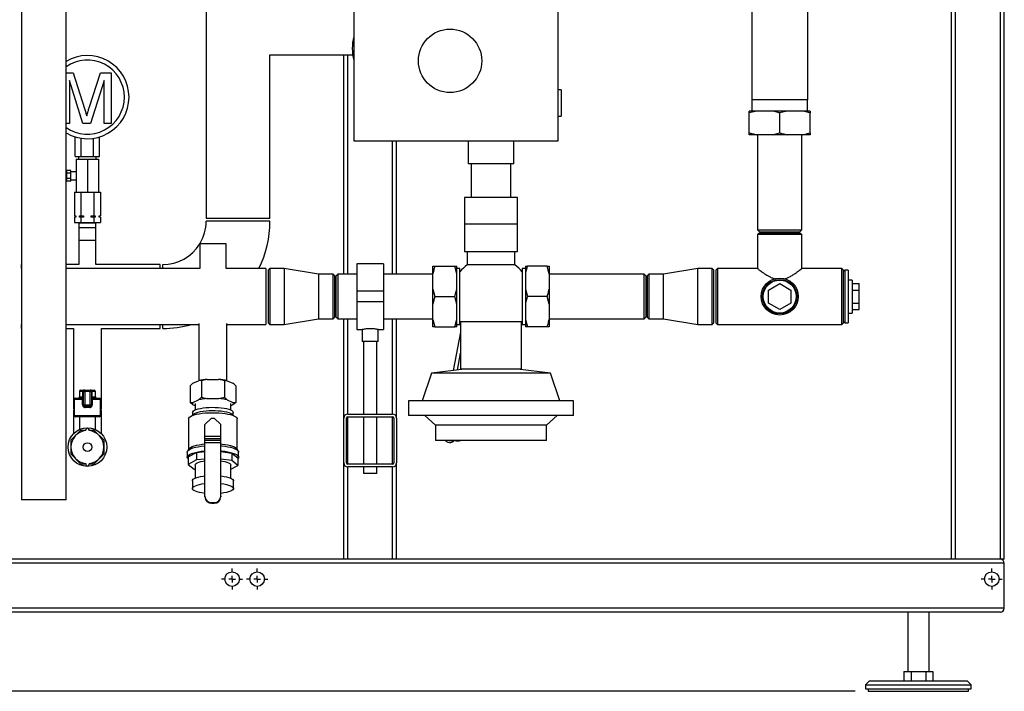
# Model space of a CAD drawing. Units: millimetres. Extents: x 0 to 4200, y 0 to 2970.
# Drawn here: x 765 to 1510, y 1240 to 1748 of the extents above; entities that cross this region are included whole.
import ezdxf

# ---------------------------------------------------------------- set-up
doc = ezdxf.new("R2010")
doc.units = ezdxf.units.MM
doc.linetypes.add('SLD-Durchgehend', pattern=[0])
doc.layers.add('SLD-0', color=7, linetype='SLD-Durchgehend', lineweight=30)
doc.styles.add('SLDTEXTSTYLE1', font='TXT', dxfattribs={"width": 0.605})
doc.dimstyles.new('SLDDIMSTYLE0', dxfattribs={"dimtxt": 35, "dimasz": 25, "dimexe": 0, "dimexo": 0.0625, "dimgap": 8.75, "dimtad": 1, "dimdec": 1, "dimrnd": 1e-09, "dimzin": 12, "dimdsep": 46, "dimtxsty": 'SLDTEXTSTYLE1', "dimsah": 1, "dimcen": 0.09, "dimadec": 0, "dimazin": 3, "dimtfac": 1, "dimtdec": 1, "dimtofl": 0, "dimtmove": 0, "dimatfit": 3, "dimfxl": 1, "dimfrac": 2, "dimtolj": 1, "dimtzin": 12, "dimarcsym": 0})

# ---------------------------------------------------------------- blocks, each defined once
blk = doc.blocks.new('_D')
at = {"ltscale": 10}
for p, q in [((355.08, 2419.53), (192.8, 2419.53)), ((202.8, 2419.53), (202.8, 1239.53)), ((1397.08, 1239.53), (192.8, 1239.53))]:
    blk.add_line(p, q, dxfattribs=at)
for points in [[(202.8, 2419.53), (198.8, 2394.53), (206.8, 2394.53)], [(202.8, 1239.53), (206.8, 1264.53), (198.8, 1264.53)]]:
    blk.add_solid(points, dxfattribs=at)
at = {"ltscale": 10, "insert": (157.68, 1776.06), "char_height": 35, "attachment_point": 1, "rotation": 90, "style": 'SLDTEXTSTYLE1'}
blk.add_mtext('1180', dxfattribs=at)
blk = doc.blocks.new('SW_CENTERMARKSYMBOL_2')
at = {"color": 0, "ltscale": 10}
for p, q in [((0, 5), (0, 8)), ((-5, 0), (-8, 0)), ((0, 0), (-2.5, 0)), ((0, 0), (0, 2.5)), ((0, 0), (0, -2.5)), ((0, 0), (2.5, 0)), ((5, 0), (8, 0)), ((0, -5), (0, -8))]:
    blk.add_line(p, q, dxfattribs=at)
blk = doc.blocks.new('SW_CENTERMARKSYMBOL_3')
at = {"color": 0, "ltscale": 10}
for p, q in [((0, 5), (0, 8)), ((-5, 0), (-8, 0)), ((0, 0), (-2.5, 0)), ((0, 0), (0, 2.5)), ((0, 0), (0, -2.5)), ((0, 0), (2.5, 0)), ((5, 0), (8, 0)), ((0, -5), (0, -8))]:
    blk.add_line(p, q, dxfattribs=at)
blk = doc.blocks.new('SW_CENTERMARKSYMBOL_4')
at = {"color": 0, "ltscale": 10}
for p, q in [((0, 5), (0, 8)), ((-5, 0), (-8, 0)), ((0, 0), (-2.5, 0)), ((0, 0), (0, 2.5)), ((0, 0), (0, -2.5)), ((0, 0), (2.5, 0)), ((5, 0), (8, 0)), ((0, -5), (0, -8))]:
    blk.add_line(p, q, dxfattribs=at)

msp = doc.modelspace()

# ---------------------------------------------------------------- linework, layer by layer
at = {"layer": 'SLD-0', "ltscale": 10}
for p, q in [((1473.08, 1339.53), (1473.08, 2129.53)), ((1507.08, 1339.53), (1507.08, 2129.53)), ((1510.08, 1339.53), (1510.08, 2126.53)), ((766.23, 2089.53), (766.23, 1384.53)), ((799.93, 1384.53), (799.93, 2089.53)), ((1470.08, 1339.53), (1470.08, 2089.53)), ((1318.88, 1908.53), (1318.88, 1687.53)), ((1361.28, 1687.53), (1361.28, 1908.53)), ((905.93, 1797.68), (905.93, 1597.68)), ((1017.78, 1762.53), (1017.78, 1656.53)), ((1172.28, 1656.53), (1172.28, 1762.53)), ((954.23, 1721.68), (1016.86, 1721.68)), ((954.23, 1597.68), (954.23, 1721.68)), ((1010.08, 1555.38), (1010.08, 1721.68)), ((1013.08, 1555.38), (1013.08, 1721.68)), ((799.93, 1708.05), (805.21, 1708.05)), ((805.21, 1708.05), (813.82, 1681.02)), ((817.45, 1681.48), (825.97, 1708.05)), ((825.97, 1708.05), (834.08, 1708.05)), ((834.08, 1708.05), (834.08, 1669.53)), ((812.69, 1669.53), (802.47, 1702.13)), ((802.47, 1702.13), (802.47, 1669.53)), ((828.64, 1702.13), (818.37, 1669.53)), ((828.64, 1669.53), (828.64, 1702.13)), ((1174.78, 1695.03), (1172.28, 1695.03)), ((1174.78, 1695.03), (1174.78, 1675.03)), ((1340.08, 1687.53), (1318.88, 1687.53)), ((1318.98, 1687.53), (1318.98, 1679.03)), ((1361.28, 1687.53), (1340.08, 1687.53)), ((1361.18, 1679.03), (1361.18, 1687.53)), ((1322.76, 1679.03), (1317.08, 1677.53)), ((1322.76, 1679.03), (1317.08, 1679.03)), ((1317.08, 1662.53), (1317.08, 1677.53)), ((1334.39, 1679.03), (1322.76, 1679.03)), ((1345.76, 1679.03), (1334.39, 1679.03)), ((1345.76, 1679.03), (1340.08, 1677.53)), ((1340.08, 1662.53), (1340.08, 1677.53)), ((1357.39, 1679.03), (1345.76, 1679.03)), ((1363.08, 1679.03), (1357.39, 1679.03)), ((1363.08, 1662.53), (1363.08, 1677.53)), ((802.47, 1669.53), (799.93, 1669.53)), ((818.37, 1669.53), (812.69, 1669.53)), ((834.08, 1669.53), (828.64, 1669.53)), ((1172.28, 1675.03), (1174.78, 1675.03)), ((1334.39, 1661.03), (1340.08, 1662.53)), ((1357.39, 1661.03), (1363.08, 1662.53)), ((806.84, 1644.53), (806.84, 1659.41)), ((811.46, 1644.53), (811.46, 1658.37)), ((820.7, 1644.53), (820.7, 1658.37)), ((825.32, 1644.53), (825.32, 1659.41)), ((1017.78, 1656.53), (1172.28, 1656.53)), ((1047.08, 1555.38), (1047.08, 1656.53)), ((1050.08, 1555.38), (1050.08, 1656.53)), ((1104.28, 1656.53), (1104.28, 1639.03)), ((1138.88, 1639.03), (1138.88, 1656.53)), ((1322.76, 1661.03), (1317.08, 1661.03)), ((1334.39, 1661.03), (1322.76, 1661.03)), ((1323.23, 1661.03), (1323.23, 1589.03)), ((1345.76, 1661.03), (1334.39, 1661.03)), ((1357.39, 1661.03), (1345.76, 1661.03)), ((1356.93, 1589.03), (1356.93, 1661.03)), ((1363.08, 1661.03), (1357.39, 1661.03)), ((806.84, 1644.53), (811.46, 1644.53)), ((807.58, 1642.53), (807.58, 1617.53)), ((807.58, 1642.53), (816.08, 1642.53)), ((809.33, 1644.53), (809.33, 1642.53)), ((811.46, 1644.53), (820.7, 1644.53)), ((816.08, 1642.53), (816.08, 1617.53)), ((816.08, 1642.53), (824.58, 1642.53)), ((820.7, 1644.53), (825.32, 1644.53)), ((822.83, 1642.53), (822.83, 1644.53)), ((824.58, 1642.53), (824.58, 1617.53)), ((803.58, 1634.07), (800.58, 1634.07)), ((800.58, 1632.05), (800.58, 1634.07)), ((803.58, 1632.05), (803.58, 1634.07)), ((807.58, 1633.03), (803.58, 1633.03)), ((1138.88, 1639.03), (1104.28, 1639.03)), ((1106.58, 1639.03), (1106.58, 1613.53)), ((1136.58, 1613.53), (1136.58, 1639.03)), ((803.58, 1632.05), (800.58, 1632.05)), ((800.58, 1628.01), (800.58, 1632.05)), ((803.58, 1628.01), (800.58, 1628.01)), ((800.58, 1625.99), (800.58, 1628.01)), ((803.58, 1625.99), (800.58, 1625.99)), ((803.58, 1628.01), (803.58, 1632.05)), ((803.58, 1625.99), (803.58, 1628.01)), ((803.58, 1627.03), (807.58, 1627.03)), ((806.26, 1617.53), (806.26, 1599.53)), ((806.26, 1617.53), (807.58, 1617.53)), ((807.58, 1617.53), (809.86, 1617.53)), ((809.86, 1617.53), (811.17, 1617.53)), ((811.17, 1617.53), (811.17, 1599.53)), ((811.17, 1617.53), (813.8, 1617.53)), ((813.8, 1617.53), (816.08, 1617.53)), ((816.08, 1617.53), (818.36, 1617.53)), ((818.36, 1617.53), (820.98, 1617.53)), ((820.98, 1617.53), (820.98, 1599.53)), ((820.98, 1617.53), (822.3, 1617.53)), ((822.3, 1617.53), (824.58, 1617.53)), ((824.58, 1617.53), (825.89, 1617.53)), ((825.89, 1617.53), (825.89, 1599.53)), ((1101.58, 1613.53), (1101.58, 1593.53)), ((1141.58, 1613.53), (1101.58, 1613.53)), ((1141.58, 1593.53), (1141.58, 1613.53)), ((806.26, 1599.53), (807.24, 1599.53)), ((806.26, 1598.53), (806.26, 1594.53)), ((807.24, 1598.53), (806.26, 1598.53)), ((807.08, 1599.53), (807.08, 1598.53)), ((807.24, 1599.53), (807.24, 1598.53)), ((810.2, 1599.53), (811.17, 1599.53)), ((810.2, 1598.53), (810.2, 1599.53)), ((811.17, 1598.53), (810.2, 1598.53)), ((811.17, 1599.53), (813.12, 1599.53)), ((811.17, 1598.53), (811.17, 1594.53)), ((813.12, 1598.53), (811.17, 1598.53)), ((813.12, 1599.53), (813.12, 1598.53)), ((819.04, 1599.53), (820.98, 1599.53)), ((819.04, 1598.53), (819.04, 1599.53)), ((820.98, 1598.53), (819.04, 1598.53)), ((820.98, 1599.53), (821.96, 1599.53)), ((820.98, 1598.53), (820.98, 1594.53)), ((821.96, 1598.53), (820.98, 1598.53)), ((821.96, 1599.53), (821.96, 1598.53)), ((824.92, 1599.53), (825.89, 1599.53)), ((824.92, 1598.53), (824.92, 1599.53)), ((825.89, 1598.53), (824.92, 1598.53)), ((825.08, 1598.53), (825.08, 1599.53)), ((825.89, 1598.53), (825.89, 1594.53)), ((954.23, 1597.68), (905.93, 1597.68)), ((930.08, 1595.53), (905.93, 1595.53)), ((954.23, 1595.53), (930.08, 1595.53)), ((806.26, 1594.53), (811.17, 1594.53)), ((809.58, 1594.53), (809.58, 1594.03)), ((809.58, 1594.53), (809.58, 1562.68)), ((822.58, 1594.03), (809.58, 1594.03)), ((809.58, 1590.53), (809.58, 1581.03)), ((822.58, 1590.53), (809.58, 1590.53)), ((811.17, 1594.53), (820.98, 1594.53)), ((820.98, 1594.53), (825.89, 1594.53)), ((822.58, 1594.03), (822.58, 1594.53)), ((822.58, 1562.68), (822.58, 1594.53)), ((822.58, 1581.03), (822.58, 1590.53)), ((1101.58, 1593.53), (1101.58, 1572.53)), ((1101.58, 1593.53), (1121.58, 1593.53)), ((1121.58, 1593.53), (1141.58, 1593.53)), ((1141.58, 1572.53), (1141.58, 1593.53)), ((1323.23, 1589.03), (1324.73, 1587.53)), ((1323.23, 1589.03), (1356.93, 1589.03)), ((1324.73, 1587.53), (1355.43, 1587.53)), ((1355.43, 1587.53), (1356.93, 1589.03)), ((822.58, 1581.03), (809.58, 1581.03)), ((1324.23, 1586.53), (1323.23, 1585.53)), ((1323.23, 1585.53), (1323.23, 1559.75)), ((1340.08, 1585.53), (1323.23, 1585.53)), ((1324.23, 1586.53), (1340.08, 1586.53)), ((1340.08, 1586.53), (1355.93, 1586.53)), ((1356.93, 1585.53), (1340.08, 1585.53)), ((1356.93, 1585.53), (1355.93, 1586.53)), ((1356.93, 1559.75), (1356.93, 1585.53)), ((901.08, 1578.53), (901.08, 1559.73)), ((921.08, 1578.53), (901.08, 1578.53)), ((921.08, 1559.73), (921.08, 1578.53)), ((1101.58, 1572.53), (1141.58, 1572.53)), ((1103.58, 1572.53), (1103.58, 1562.53)), ((1139.58, 1562.53), (1139.58, 1572.53)), ((766.23, 1562.68), (766.08, 1562.68)), ((766.08, 1559.73), (766.08, 1562.68)), ((766.23, 1559.73), (766.08, 1559.73)), ((766.08, 1559.73), (766.08, 1517.33)), ((809.58, 1562.68), (799.93, 1562.68)), ((901.08, 1559.73), (799.93, 1559.73)), ((871.08, 1562.68), (822.58, 1562.68)), ((871.08, 1559.73), (871.08, 1562.68)), ((873.08, 1559.73), (873.08, 1562.68)), ((951.08, 1559.73), (921.08, 1559.73)), ((951.08, 1559.73), (951.08, 1517.33)), ((954.08, 1559.73), (953.08, 1558.73)), ((953.08, 1518.33), (953.08, 1558.73)), ((965.08, 1559.73), (954.08, 1559.73)), ((954.08, 1559.73), (954.08, 1517.33)), ((991.08, 1555.38), (965.08, 1559.73)), ((965.08, 1559.73), (965.08, 1517.33)), ((1040.08, 1563.38), (1020.08, 1563.38)), ((1020.08, 1563.38), (1020.08, 1542.53)), ((1040.08, 1563.38), (1040.08, 1542.53)), ((1077.58, 1555.84), (1077.58, 1561.53)), ((1079.08, 1561.53), (1094.08, 1561.53)), ((1095.58, 1555.84), (1094.08, 1561.53)), ((1095.58, 1555.84), (1095.58, 1561.53)), ((1098.08, 1559.73), (1095.58, 1559.73)), ((1098.08, 1517.33), (1098.08, 1559.73)), ((1139.58, 1562.53), (1103.58, 1562.53)), ((1147.58, 1559.73), (1145.08, 1559.73)), ((1145.08, 1559.73), (1145.08, 1517.33)), ((1147.58, 1561.53), (1147.58, 1555.84)), ((1164.08, 1561.53), (1149.08, 1561.53)), ((1165.58, 1555.84), (1164.08, 1561.53)), ((1165.58, 1561.53), (1165.58, 1555.84)), ((1278.08, 1559.73), (1252.08, 1555.38)), ((1289.08, 1559.73), (1278.08, 1559.73)), ((1278.08, 1538.53), (1278.08, 1559.73)), ((1290.08, 1558.73), (1289.08, 1559.73)), ((1289.08, 1538.53), (1289.08, 1559.73)), ((1290.08, 1558.73), (1290.08, 1538.53)), ((1293.08, 1559.78), (1292.08, 1558.78)), ((1292.08, 1518.28), (1292.08, 1558.78)), ((1323.26, 1559.78), (1293.08, 1559.78)), ((1293.08, 1559.78), (1293.08, 1517.28)), ((1387.08, 1559.78), (1356.89, 1559.78)), ((1388.08, 1558.78), (1387.08, 1559.78)), ((1387.08, 1517.28), (1387.08, 1559.78)), ((1388.08, 1558.78), (1388.08, 1518.28)), ((1389.43, 1558.53), (1388.08, 1557.18)), ((1391.93, 1558.53), (1389.43, 1558.53)), ((1389.43, 1558.53), (1389.43, 1518.53)), ((1391.93, 1558.53), (1391.93, 1518.53)), ((1002.08, 1555.38), (991.08, 1555.38)), ((991.08, 1555.38), (991.08, 1521.68)), ((1003.08, 1554.38), (1002.08, 1555.38)), ((1002.08, 1521.68), (1002.08, 1555.38)), ((1003.08, 1554.38), (1003.08, 1522.68)), ((1005.58, 1555.38), (1004.08, 1553.88)), ((1004.08, 1553.88), (1004.08, 1523.18)), ((1020.08, 1555.38), (1005.58, 1555.38)), ((1005.58, 1555.38), (1005.58, 1521.68)), ((1077.58, 1555.38), (1040.08, 1555.38)), ((1077.58, 1544.21), (1077.58, 1555.84)), ((1095.58, 1544.21), (1095.58, 1555.84)), ((1147.58, 1555.84), (1147.58, 1544.21)), ((1165.58, 1555.84), (1165.58, 1544.21)), ((1237.58, 1555.38), (1165.58, 1555.38)), ((1239.08, 1553.88), (1237.58, 1555.38)), ((1237.58, 1538.53), (1237.58, 1555.38)), ((1239.08, 1538.53), (1239.08, 1553.88)), ((1241.08, 1555.38), (1240.08, 1554.38)), ((1240.08, 1522.68), (1240.08, 1554.38)), ((1252.08, 1555.38), (1241.08, 1555.38)), ((1241.08, 1555.38), (1241.08, 1521.68)), ((1252.08, 1538.53), (1252.08, 1555.38)), ((1394.83, 1551.03), (1391.93, 1551.03)), ((1394.83, 1551.03), (1394.83, 1538.53)), ((1077.58, 1532.84), (1077.58, 1544.21)), ((1077.58, 1544.21), (1079.08, 1538.53)), ((1095.58, 1532.84), (1095.58, 1544.21)), ((1147.58, 1544.21), (1149.08, 1538.53)), ((1147.58, 1544.21), (1147.58, 1532.84)), ((1165.58, 1544.21), (1165.58, 1532.84)), ((1331.58, 1543.44), (1340.08, 1548.34)), ((1331.58, 1533.62), (1331.58, 1543.44)), ((1340.08, 1548.34), (1348.58, 1543.44)), ((1348.58, 1543.44), (1348.58, 1533.62)), ((1394.83, 1548.34), (1400.33, 1548.34)), ((1394.83, 1543.44), (1400.33, 1543.44)), ((1400.33, 1543.44), (1400.33, 1548.34)), ((1400.33, 1533.62), (1400.33, 1543.44)), ((1040.08, 1542.53), (1020.08, 1542.53)), ((1020.08, 1542.53), (1020.08, 1534.53)), ((1040.08, 1542.53), (1040.08, 1534.53)), ((1079.08, 1538.53), (1094.08, 1538.53)), ((1095.58, 1532.84), (1094.08, 1538.53)), ((1164.08, 1538.53), (1149.08, 1538.53)), ((1165.58, 1532.84), (1164.08, 1538.53)), ((1237.58, 1521.68), (1237.58, 1538.53)), ((1239.08, 1523.18), (1239.08, 1538.53)), ((1252.08, 1521.68), (1252.08, 1538.53)), ((1278.08, 1517.33), (1278.08, 1538.53)), ((1289.08, 1517.33), (1289.08, 1538.53)), ((1290.08, 1538.53), (1290.08, 1518.33)), ((1394.83, 1538.53), (1394.83, 1526.03)), ((1040.08, 1534.53), (1020.08, 1534.53)), ((1020.08, 1534.53), (1020.08, 1513.68)), ((1040.08, 1534.53), (1040.08, 1513.68)), ((1077.58, 1521.21), (1077.58, 1532.84)), ((1095.58, 1521.21), (1095.58, 1532.84)), ((1147.58, 1532.84), (1147.58, 1521.21)), ((1165.58, 1532.84), (1165.58, 1521.21)), ((1340.08, 1528.71), (1331.58, 1533.62)), ((1348.58, 1533.62), (1340.08, 1528.71)), ((1394.83, 1533.62), (1400.33, 1533.62)), ((1394.83, 1528.71), (1400.33, 1528.71)), ((1400.33, 1528.71), (1400.33, 1533.62)), ((965.08, 1517.33), (991.08, 1521.68)), ((991.08, 1521.68), (1002.08, 1521.68)), ((1002.08, 1521.68), (1003.08, 1522.68)), ((1004.08, 1523.18), (1005.58, 1521.68)), ((1005.58, 1521.68), (1020.08, 1521.68)), ((1010.08, 1446.53), (1010.08, 1521.68)), ((1013.08, 1449.53), (1013.08, 1521.68)), ((1040.08, 1521.68), (1077.58, 1521.68)), ((1047.08, 1449.53), (1047.08, 1521.68)), ((1050.08, 1446.53), (1050.08, 1521.68)), ((1077.58, 1521.21), (1079.08, 1515.53)), ((1077.58, 1515.53), (1077.58, 1521.21)), ((1095.58, 1515.53), (1095.58, 1521.21)), ((1147.58, 1521.21), (1149.08, 1515.53)), ((1147.58, 1521.21), (1147.58, 1515.53)), ((1165.58, 1521.68), (1237.58, 1521.68)), ((1165.58, 1521.21), (1165.58, 1515.53)), ((1237.58, 1521.68), (1239.08, 1523.18)), ((1240.08, 1522.68), (1241.08, 1521.68)), ((1241.08, 1521.68), (1252.08, 1521.68)), ((1252.08, 1521.68), (1278.08, 1517.33)), ((1391.93, 1526.03), (1394.83, 1526.03)), ((766.08, 1517.33), (766.23, 1517.33)), ((766.08, 1514.38), (766.08, 1517.33)), ((766.08, 1514.38), (766.23, 1514.38)), ((799.93, 1517.33), (900.43, 1517.33)), ((799.93, 1514.38), (805.43, 1514.38)), ((805.43, 1514.38), (805.43, 1453.53)), ((826.73, 1453.53), (826.73, 1514.38)), ((826.73, 1514.38), (871.08, 1514.38)), ((871.08, 1514.38), (871.08, 1517.33)), ((873.08, 1514.38), (873.08, 1517.33)), ((900.43, 1518.05), (900.43, 1474.83)), ((921.73, 1474.83), (921.73, 1518.05)), ((921.73, 1517.33), (951.08, 1517.33)), ((953.08, 1518.33), (954.08, 1517.33)), ((954.08, 1517.33), (965.08, 1517.33)), ((1020.08, 1513.68), (1024.15, 1513.68)), ((1024.08, 1513.7), (1024.08, 1504.41)), ((1036.05, 1513.68), (1040.08, 1513.68)), ((1036.08, 1504.41), (1036.08, 1513.69)), ((1079.08, 1515.53), (1094.08, 1515.53)), ((1095.58, 1517.33), (1098.08, 1517.33)), ((1098.58, 1519.27), (1098.58, 1483.53)), ((1144.58, 1519.27), (1098.58, 1519.27)), ((1144.58, 1483.53), (1144.58, 1519.27)), ((1145.08, 1517.33), (1147.58, 1517.33)), ((1164.08, 1515.53), (1149.08, 1515.53)), ((1278.08, 1517.33), (1289.08, 1517.33)), ((1289.08, 1517.33), (1290.08, 1518.33)), ((1292.08, 1518.28), (1293.08, 1517.28)), ((1293.08, 1517.28), (1387.08, 1517.28)), ((1387.08, 1517.28), (1388.08, 1518.28)), ((1388.08, 1519.88), (1389.43, 1518.53)), ((1389.43, 1518.53), (1391.93, 1518.53)), ((1098.58, 1511.61), (1092.99, 1482.5)), ((1036.08, 1504.41), (1024.08, 1504.41)), ((1025.08, 1504.41), (1025.08, 1449.53)), ((1035.08, 1449.53), (1035.08, 1504.41)), ((1096.11, 1482.87), (1098.58, 1495.71)), ((1101.58, 1483.53), (1076.58, 1480.53)), ((1144.58, 1483.53), (1098.58, 1483.53)), ((1166.58, 1480.53), (1141.58, 1483.53)), ((906.83, 1475.76), (915.32, 1475.76)), ((1076.58, 1480.53), (1069.58, 1459.53)), ((1166.58, 1480.53), (1076.58, 1480.53)), ((1173.58, 1459.53), (1166.58, 1480.53)), ((895.97, 1472.87), (893.76, 1470.91)), ((893.76, 1470.91), (893.76, 1458.36)), ((895.97, 1472.87), (900.21, 1474.77)), ((902.42, 1474.8), (902.42, 1462.24)), ((919.74, 1474.8), (919.74, 1462.24)), ((921.95, 1474.77), (919.74, 1474.8)), ((921.95, 1474.77), (926.19, 1472.87)), ((928.4, 1470.91), (928.4, 1458.36)), ((807.08, 1461.53), (812.08, 1461.53)), ((810.08, 1466.53), (810.08, 1462.53)), ((812.65, 1466.53), (810.08, 1466.53)), ((810.08, 1462.53), (812.65, 1462.53)), ((811.08, 1467.53), (813.22, 1467.53)), ((813.08, 1466.53), (812.65, 1466.53)), ((812.65, 1462.53), (812.65, 1466.53)), ((813.08, 1462.53), (812.65, 1462.53)), ((813.08, 1456.53), (813.08, 1466.53)), ((813.08, 1466.53), (814.08, 1466.53)), ((814.08, 1467.53), (813.22, 1467.53)), ((814.08, 1466.53), (814.08, 1467.53)), ((814.08, 1467.53), (818.08, 1467.53)), ((814.08, 1466.53), (814.08, 1456.53)), ((818.08, 1466.53), (814.08, 1466.53)), ((818.08, 1466.53), (818.08, 1467.53)), ((818.93, 1467.53), (818.08, 1467.53)), ((818.08, 1456.53), (818.08, 1466.53)), ((818.08, 1466.53), (819.08, 1466.53)), ((818.93, 1467.53), (821.08, 1467.53)), ((819.08, 1466.53), (819.08, 1456.53)), ((819.08, 1466.53), (819.51, 1466.53)), ((819.08, 1462.53), (819.51, 1462.53)), ((819.51, 1466.53), (819.51, 1462.53)), ((822.08, 1466.53), (819.51, 1466.53)), ((819.51, 1462.53), (822.08, 1462.53)), ((820.08, 1461.53), (825.08, 1461.53)), ((822.08, 1462.53), (822.08, 1466.53)), ((900.21, 1460.28), (902.42, 1462.24)), ((906.83, 1461.27), (915.32, 1461.27)), ((805.43, 1453.53), (806.08, 1453.53)), ((806.08, 1460.53), (806.08, 1448.53)), ((812.44, 1460.53), (806.08, 1460.53)), ((812.44, 1460.53), (813.08, 1460.53)), ((812.44, 1456.53), (812.44, 1460.53)), ((812.44, 1456.53), (813.08, 1456.53)), ((813.08, 1456.53), (814.08, 1456.53)), ((814.08, 1456.53), (818.08, 1456.53)), ((814.08, 1455.53), (814.08, 1456.53)), ((818.08, 1455.53), (814.08, 1455.53)), ((817.9, 1454.53), (814.26, 1454.53)), ((818.08, 1455.53), (818.08, 1456.53)), ((818.08, 1456.53), (819.08, 1456.53)), ((819.71, 1460.53), (819.08, 1460.53)), ((819.71, 1456.53), (819.08, 1456.53)), ((819.71, 1460.53), (819.71, 1456.53)), ((826.08, 1460.53), (819.71, 1460.53)), ((826.08, 1448.53), (826.08, 1460.53)), ((826.08, 1453.53), (826.73, 1453.53)), ((895.97, 1456.4), (893.76, 1458.36)), ((895.97, 1458.38), (900.21, 1460.28)), ((897.63, 1455.66), (895.97, 1456.4)), ((897.63, 1457.39), (897.63, 1452.6)), ((921.95, 1460.28), (926.19, 1458.38)), ((924.53, 1452.6), (924.53, 1457.39)), ((926.19, 1456.4), (924.53, 1455.66)), ((926.19, 1458.38), (928.4, 1458.36)), ((1059.08, 1459.53), (1059.08, 1448.53)), ((1184.08, 1459.53), (1059.08, 1459.53)), ((1184.08, 1448.53), (1184.08, 1459.53)), ((805.43, 1452.53), (805.43, 1434.59)), ((805.43, 1452.53), (806.08, 1452.53)), ((806.08, 1448.53), (826.08, 1448.53)), ((825.08, 1447.53), (807.08, 1447.53)), ((810.08, 1447.53), (810.08, 1437.89)), ((822.08, 1437.89), (822.08, 1447.53)), ((826.08, 1452.53), (826.73, 1452.53)), ((826.73, 1434.59), (826.73, 1452.53)), ((892.63, 1445.8), (892.63, 1422.73)), ((895.63, 1450.63), (895.63, 1448.41)), ((910.08, 1446.32), (905.08, 1441.49)), ((910.08, 1446.32), (912.08, 1446.32)), ((917.08, 1441.49), (912.08, 1446.32)), ((926.53, 1448.41), (926.53, 1450.63)), ((929.53, 1422.73), (929.53, 1445.8)), ((1010.08, 1412.53), (1010.08, 1446.53)), ((1012.08, 1412.53), (1012.08, 1446.53)), ((1013.08, 1449.53), (1047.08, 1449.53)), ((1013.08, 1447.53), (1047.08, 1447.53)), ((1013.08, 1411.53), (1013.08, 1447.53)), ((1025.08, 1447.53), (1025.08, 1411.53)), ((1035.08, 1411.53), (1035.08, 1447.53)), ((1047.08, 1411.53), (1047.08, 1447.53)), ((1048.08, 1446.53), (1048.08, 1412.53)), ((1050.08, 1446.53), (1050.08, 1412.53)), ((1184.08, 1448.53), (1059.08, 1448.53)), ((1071.58, 1448.53), (1079.58, 1441.03)), ((1163.58, 1441.03), (1171.58, 1448.53)), ((905.08, 1432.8), (905.08, 1441.49)), ((917.08, 1432.8), (917.08, 1441.49)), ((1079.58, 1441.03), (1079.58, 1429.53)), ((1163.58, 1441.03), (1079.58, 1441.03)), ((1163.58, 1429.53), (1163.58, 1441.03)), ((810.85, 1437.14), (803.47, 1429.75)), ((814.83, 1437.14), (810.85, 1437.14)), ((814.83, 1436.97), (814.83, 1437.53)), ((817.33, 1436.97), (817.33, 1437.53)), ((821.3, 1437.14), (817.33, 1437.14)), ((828.69, 1429.75), (821.3, 1437.14)), ((905.08, 1432.8), (917.08, 1432.8)), ((905.08, 1431.03), (905.08, 1432.8)), ((905.08, 1431.03), (917.08, 1431.03)), ((905.08, 1429.67), (905.08, 1431.03)), ((917.08, 1431.03), (917.08, 1432.8)), ((917.08, 1429.67), (917.08, 1431.03)), ((803.47, 1429.75), (803.47, 1419.3)), ((828.69, 1419.3), (828.69, 1429.75)), ((905.08, 1429.67), (917.08, 1429.67)), ((905.08, 1427.91), (905.08, 1429.67)), ((905.08, 1387.28), (905.08, 1427.91)), ((905.08, 1427.91), (917.08, 1427.91)), ((917.08, 1427.91), (917.08, 1429.67)), ((917.08, 1387.28), (917.08, 1427.91)), ((1163.58, 1429.53), (1079.58, 1429.53)), ((1089.91, 1428), (1089.75, 1428.07)), ((803.47, 1419.3), (810.85, 1411.92)), ((821.3, 1411.92), (828.69, 1419.3)), ((891.63, 1420.69), (891.63, 1416.82)), ((892.85, 1423.1), (891.86, 1421.46)), ((892.24, 1417.18), (898.73, 1420.52)), ((892.24, 1417.18), (892.24, 1411.38)), ((898.73, 1420.52), (905.08, 1421.07)), ((898.73, 1420.52), (898.73, 1414.73)), ((917.08, 1421.1), (925.37, 1420.02)), ((925.37, 1420.02), (925.37, 1414.22)), ((925.37, 1420.02), (929.91, 1416.46)), ((930.29, 1421.46), (929.31, 1423.1)), ((929.91, 1416.46), (929.91, 1410.67)), ((930.53, 1416.82), (930.53, 1420.69)), ((810.85, 1411.92), (814.83, 1411.92)), ((814.83, 1412.09), (814.83, 1411.53)), ((817.33, 1412.09), (817.33, 1411.53)), ((817.33, 1411.92), (821.3, 1411.92)), ((898.73, 1414.73), (892.24, 1411.38)), ((892.24, 1411.38), (896.78, 1407.83)), ((897.63, 1411.03), (897.63, 1400.97)), ((905.08, 1415.27), (898.73, 1414.73)), ((925.37, 1414.22), (917.08, 1415.3)), ((924.53, 1400.97), (924.53, 1411.03)), ((924.53, 1407.9), (929.91, 1410.67)), ((929.91, 1410.67), (925.37, 1414.22)), ((1010.08, 1339.53), (1010.08, 1412.53)), ((1047.08, 1411.53), (1013.08, 1411.53)), ((1047.08, 1409.53), (1013.08, 1409.53)), ((1013.08, 1339.53), (1013.08, 1409.53)), ((1025.08, 1409.53), (1025.08, 1404.41)), ((1035.08, 1404.41), (1035.08, 1409.53)), ((1047.08, 1339.53), (1047.08, 1409.53)), ((1050.08, 1339.53), (1050.08, 1412.53)), ((896.78, 1407.83), (897.63, 1407.72)), ((1035.08, 1404.41), (1025.08, 1404.41)), ((895.53, 1398.95), (895.53, 1393.16)), ((926.63, 1393.16), (926.63, 1398.95)), ((905.08, 1386.76), (905.08, 1387.28)), ((917.08, 1387.28), (917.08, 1386.76)), ((797.67, 1384.53), (766.23, 1384.53)), ((799.93, 1384.53), (797.67, 1384.53)), ((910.08, 1382.45), (912.08, 1382.45)), ((910.08, 1382.45), (910.08, 1381.93)), ((910.08, 1381.93), (912.08, 1381.93)), ((912.08, 1381.93), (912.08, 1382.45)), ((1510.08, 1336.53), (360.08, 1336.53)), ((1470.08, 1339.53), (740.08, 1339.53)), ((1473.08, 1339.53), (1470.08, 1339.53)), ((1507.08, 1339.53), (1473.08, 1339.53)), ((1510.08, 1339.53), (1507.08, 1339.53)), ((1510.08, 1302.53), (1510.08, 1336.53)), ((1510.08, 1302.53), (360.08, 1302.53)), ((1507.08, 1299.53), (363.08, 1299.53)), ((1437.08, 1299.53), (1437.08, 1254.53)), ((1453.08, 1254.53), (1453.08, 1299.53)), ((1434.11, 1254.53), (1434.11, 1247.53)), ((1434.11, 1254.53), (1439.59, 1254.53)), ((1439.59, 1254.53), (1439.59, 1247.53)), ((1439.59, 1254.53), (1450.56, 1254.53)), ((1450.56, 1254.53), (1450.56, 1247.53)), ((1450.56, 1254.53), (1456.05, 1254.53)), ((1456.05, 1254.53), (1456.05, 1247.53)), ((1408.08, 1247.53), (1405.08, 1244.53)), ((1408.08, 1247.53), (1426.58, 1247.53)), ((1426.58, 1247.53), (1482.08, 1247.53)), ((1485.08, 1244.53), (1482.08, 1247.53)), ((1405.08, 1244.53), (1405.08, 1241.53)), ((1405.08, 1244.53), (1425.08, 1244.53)), ((1405.08, 1241.53), (1425.08, 1241.53)), ((1407.08, 1241.53), (1407.08, 1239.53)), ((1407.08, 1239.53), (1426.08, 1239.53)), ((1425.08, 1244.53), (1485.08, 1244.53)), ((1425.08, 1241.53), (1485.08, 1241.53)), ((1426.08, 1239.53), (1483.08, 1239.53)), ((1483.08, 1239.53), (1483.08, 1241.53)), ((1485.08, 1241.53), (1485.08, 1244.53))]:
    msp.add_line(p, q, dxfattribs=at)
at = {"layer": 'SLD-0', "ltscale": 10, "flags": 128}
for points in [[(812.08, 1461.53), (812.19, 1461.55), (812.3, 1461.6), (812.39, 1461.7), (812.48, 1461.82), (812.55, 1461.97), (812.61, 1462.15), (812.64, 1462.33), (812.65, 1462.53)], [(813.22, 1467.53), (813.11, 1467.51), (813, 1467.45), (812.9, 1467.36), (812.82, 1467.24), (812.75, 1467.08), (812.69, 1466.91), (812.66, 1466.72), (812.65, 1466.53)], [(819.51, 1466.53), (819.5, 1466.72), (819.46, 1466.91), (819.41, 1467.08), (819.34, 1467.24), (819.25, 1467.36), (819.15, 1467.45), (819.05, 1467.51), (818.93, 1467.53)], [(820.08, 1461.53), (819.97, 1461.55), (819.86, 1461.6), (819.76, 1461.7), (819.67, 1461.82), (819.6, 1461.97), (819.55, 1462.15), (819.52, 1462.33), (819.51, 1462.53)], [(895.63, 1450.63), (895.81, 1451.24), (896.35, 1451.84), (897.23, 1452.4), (898.44, 1452.93), (899.95, 1453.4), (901.71, 1453.81), (903.7, 1454.14), (905.86, 1454.39), (908.14, 1454.55), (910.49, 1454.63), (912.85, 1454.6), (915.17, 1454.49), (917.4, 1454.28), (919.48, 1453.99), (921.36, 1453.61), (923, 1453.17), (924.36, 1452.67), (925.41, 1452.12), (926.12, 1451.54), (926.48, 1450.94), (926.53, 1450.63)], [(892.63, 1445.8), (892.81, 1446.46), (893.34, 1447.12), (894.22, 1447.74), (895.43, 1448.33), (896.94, 1448.87), (898.73, 1449.35), (900.76, 1449.76), (902.99, 1450.09), (905.38, 1450.34), (907.87, 1450.5), (910.43, 1450.57), (913.01, 1450.55), (915.54, 1450.43), (917.99, 1450.23), (920.3, 1449.94), (922.44, 1449.56), (924.35, 1449.12), (926, 1448.61), (927.37, 1448.04), (928.41, 1447.43), (929.12, 1446.79), (929.48, 1446.13), (929.53, 1445.8)], [(895.65, 1448.42), (895.81, 1448.82), (896.35, 1449.42), (897.23, 1449.99), (898.44, 1450.52), (899.95, 1450.99), (901.71, 1451.39), (903.7, 1451.73), (905.86, 1451.98), (908.14, 1452.14), (910.49, 1452.21), (912.85, 1452.19), (915.17, 1452.07), (917.4, 1451.86), (919.48, 1451.57), (921.36, 1451.2), (923, 1450.76), (924.36, 1450.26), (925.41, 1449.71), (926.12, 1449.13), (926.48, 1448.52), (926.51, 1448.42)], [(891.63, 1420.69), (891.81, 1421.37), (892.35, 1422.04), (893.24, 1422.69), (894.46, 1423.3), (895.99, 1423.86), (897.8, 1424.36), (899.86, 1424.8), (902.13, 1425.16), (904.56, 1425.43), (905.08, 1425.47)], [(892.85, 1423.1), (893.34, 1423.67), (894.22, 1424.3), (895.43, 1424.89), (896.94, 1425.43), (898.73, 1425.91), (900.76, 1426.32), (902.99, 1426.65), (905.08, 1426.87)], [(917.08, 1426.87), (917.99, 1426.79), (920.3, 1426.49), (922.44, 1426.12), (924.35, 1425.68), (926, 1425.17), (927.37, 1424.6), (928.41, 1423.99), (929.12, 1423.35), (929.31, 1423.1)], [(917.08, 1425.47), (917.59, 1425.43), (920.03, 1425.16), (922.29, 1424.8), (924.35, 1424.36), (926.17, 1423.86), (927.7, 1423.3), (928.92, 1422.69), (929.81, 1422.04), (930.35, 1421.37), (930.53, 1420.69)], [(891.63, 1416.82), (891.81, 1417.51), (892.35, 1418.18), (893.24, 1418.83), (894.46, 1419.44), (895.99, 1420), (897.8, 1420.5), (899.86, 1420.93), (902.13, 1421.29), (904.56, 1421.57), (905.08, 1421.61)], [(892.24, 1415.57), (891.81, 1416.14), (891.63, 1416.82)], [(917.08, 1421.61), (917.59, 1421.57), (920.03, 1421.29), (922.29, 1420.93), (924.35, 1420.5), (926.17, 1420), (927.7, 1419.44), (928.92, 1418.83), (929.81, 1418.18), (930.35, 1417.51), (930.53, 1416.82), (930.35, 1416.14), (929.91, 1415.57)], [(897.63, 1411.03), (897.81, 1411.6), (898.36, 1412.16), (899.25, 1412.68), (900.46, 1413.16), (901.97, 1413.59), (903.72, 1413.94), (905.08, 1414.14)], [(917.08, 1414.14), (918.43, 1413.94), (920.19, 1413.59), (921.69, 1413.16), (922.91, 1412.68), (923.8, 1412.16), (924.34, 1411.6), (924.53, 1411.03)], [(895.53, 1398.95), (895.71, 1399.57), (896.25, 1400.17), (897.14, 1400.74), (898.36, 1401.27), (899.87, 1401.74), (901.65, 1402.15), (903.65, 1402.49), (905.08, 1402.67)], [(917.08, 1402.67), (917.44, 1402.62), (919.53, 1402.33), (921.42, 1401.96), (923.07, 1401.51), (924.44, 1401.01), (925.5, 1400.46), (926.22, 1399.87), (926.58, 1399.26), (926.63, 1398.95)], [(905.08, 1389.44), (904.92, 1389.46), (902.79, 1389.75), (900.86, 1390.12), (899.17, 1390.57), (897.77, 1391.08), (896.68, 1391.63), (895.95, 1392.23), (895.57, 1392.84), (895.57, 1393.47), (895.95, 1394.09), (896.68, 1394.68), (897.77, 1395.24), (899.17, 1395.74), (900.86, 1396.19), (902.79, 1396.56), (904.92, 1396.85), (905.08, 1396.87)], [(917.08, 1396.87), (917.23, 1396.85), (919.37, 1396.56), (921.3, 1396.19), (922.99, 1395.74), (924.39, 1395.24), (925.47, 1394.68), (926.21, 1394.09), (926.58, 1393.47), (926.58, 1392.84), (926.21, 1392.23), (925.47, 1391.63), (924.39, 1391.08), (922.99, 1390.57), (921.3, 1390.12), (919.37, 1389.75), (917.23, 1389.46), (917.08, 1389.44)]]:
    msp.add_lwpolyline(points, dxfattribs=at)
at = {"layer": 'SLD-0', "ltscale": 100}
for centre, radius in [((1090.58, 1717.03), 24), ((1340.08, 1538.53), 14), ((1340.08, 1538.53), 13), ((1340.08, 1538.53), 12.5), ((816.08, 1424.53), 14.65), ((816.08, 1424.53), 3.28), ((925.58, 1324.53), 5.5), ((944.58, 1324.53), 5.5), ((1500.58, 1324.53), 5.5)]:
    msp.add_circle(centre, radius, dxfattribs=at)
for centre, radius, start, end in [((1050.54, 1726.38), 34, 164.47745, 195.52255), ((816.08, 1689.53), 31.5, 0, 120.8395), ((816.08, 1689.53), 28, 0, 125.21977), ((816.08, 1689.53), 31.5, 239.1605, 0), ((816.08, 1689.53), 28, 234.78023, 0), ((873.08, 1595.53), 32.85, 328.83417, 0), ((873.08, 1595.53), 81.15, 333.82219, 0), ((873.08, 1595.53), 32.85, 270, 328.4692), ((1121.58, 1538.53), 30, 126.8699, 141.56679), ((1121.58, 1538.53), 30, 38.43321, 53.1301), ((873.08, 1595.53), 81.15, 270, 285.49633), ((1121.58, 1538.53), 30, 218.43321, 219.94451), ((1121.58, 1538.53), 30, 320.05549, 321.56679), ((909.36, 1436.19), 39.66, 93.65285, 103.34472), ((912.79, 1436.19), 39.66, 76.65528, 86.34715), ((807.08, 1460.53), 1, 90, 180), ((809.08, 1462.53), 1, 270, 0), ((811.08, 1466.53), 1, 90, 180), ((812.08, 1462.53), 1, 270, 0), ((814.08, 1466.53), 1, 90, 180), ((818.08, 1466.53), 1, 0, 90), ((820.08, 1462.53), 1, 180, 270), ((821.08, 1466.53), 1, 0, 90), ((823.08, 1462.53), 1, 180, 270), ((825.08, 1460.53), 1, 0, 90), ((909.36, 1421.7), 39.66, 93.65285, 103.34472), ((912.79, 1421.7), 39.66, 76.65528, 86.34715), ((814.08, 1456.53), 1, 180, 270), ((812.75, 1454.77), 1.53, 350.91278, 29.69691), ((819.41, 1454.77), 1.53, 150.30309, 189.08722), ((818.08, 1456.53), 1, 270, 0), ((896.79, 1457.39), 1.29, 129.87185, 230.12815), ((925.36, 1457.39), 1.29, 309.87185, 50.12815), ((807.08, 1448.53), 1, 180, 270), ((825.08, 1448.53), 1, 270, 0), ((1013.08, 1446.53), 3, 90, 180), ((1013.08, 1446.53), 1, 90, 180), ((1047.08, 1446.53), 3, 0, 90), ((1047.08, 1446.53), 1, 0, 90), ((816.08, 1437.53), 1.25, 0, 180), ((816.08, 1424.53), 12.5, 95.73917, 264.26083), ((816.08, 1424.53), 12.5, 275.73917, 84.26083), ((1096.38, 1435.18), 6.06, 248.77899, 291.22101), ((816.08, 1411.53), 1.25, 180, 0), ((1013.08, 1412.53), 3, 180, 270), ((1013.08, 1412.53), 1, 180, 270), ((1047.08, 1412.53), 1, 270, 0), ((1047.08, 1412.53), 3, 270, 0), ((909.99, 1387.36), 4.92, 181.01019, 270.97576), ((909.99, 1386.85), 4.92, 181.01019, 270.97576), ((912.16, 1387.36), 4.92, 269.02424, 358.98981), ((912.16, 1386.85), 4.92, 269.02424, 358.98981), ((1507.08, 1336.53), 3, 0, 90), ((1507.08, 1302.53), 3, 270, 0)]:
    msp.add_arc(centre, radius, start, end, dxfattribs=at)
at = {"layer": 'SLD-0', "ltscale": 10}
for points, knots in [([(813.82, 1681.02), (814.15, 1679.97), (814.74, 1678.08), (815.31, 1676.19), (815.56, 1675.36)], [0, 0, 0, 0, 0.560002, 1, 1, 1, 1]), ([(815.56, 1675.36), (815.9, 1676.51), (816.52, 1678.55), (817.16, 1680.59), (817.45, 1681.48)], [0, 0, 0, 0, 0.559997, 1, 1, 1, 1]), ([(1317.08, 1677.53), (1317.08, 1677.95), (1317.08, 1678.53), (1317.08, 1678.92), (1317.08, 1679.03)], [0, 0, 0, 0, 0.711784, 1, 1, 1, 1]), ([(1340.08, 1677.53), (1339.35, 1677.76), (1337.48, 1678.37), (1335.57, 1678.78), (1334.39, 1679.03)], [0, 0, 0, 0, 0.385815, 1, 1, 1, 1]), ([(1363.08, 1677.53), (1362.35, 1677.76), (1360.48, 1678.37), (1358.57, 1678.78), (1357.39, 1679.03)], [0, 0, 0, 0, 0.385815, 1, 1, 1, 1]), ([(1363.08, 1679.03), (1363.08, 1679.02), (1363.08, 1678.65), (1363.08, 1678.08), (1363.08, 1677.53)], [0, 0, 0, 0, 0.03596, 1, 1, 1, 1]), ([(1317.08, 1662.53), (1317.8, 1662.3), (1319.67, 1661.69), (1321.59, 1661.28), (1322.76, 1661.03)], [0, 0, 0, 0, 0.3858145, 1, 1, 1, 1]), ([(1317.08, 1661.03), (1317.08, 1661.04), (1317.08, 1661.4), (1317.08, 1661.98), (1317.08, 1662.53)], [0, 0, 0, 0, 0.0359598, 1, 1, 1, 1]), ([(1340.08, 1662.53), (1340.8, 1662.3), (1342.67, 1661.69), (1344.59, 1661.28), (1345.76, 1661.03)], [0, 0, 0, 0, 0.3858145, 1, 1, 1, 1]), ([(1363.08, 1662.53), (1363.08, 1662.11), (1363.08, 1661.52), (1363.08, 1661.14), (1363.08, 1661.03)], [0, 0, 0, 0, 0.711784, 1, 1, 1, 1]), ([(1079.08, 1561.53), (1078.84, 1560.81), (1078.24, 1558.93), (1077.83, 1557.02), (1077.58, 1555.84)], [0, 0, 0, 0, 0.3858145, 1, 1, 1, 1]), ([(1077.58, 1561.53), (1077.59, 1561.53), (1077.95, 1561.53), (1078.53, 1561.53), (1079.08, 1561.53)], [0, 0, 0, 0, 0.0359598, 1, 1, 1, 1]), ([(1094.08, 1561.53), (1094.5, 1561.53), (1095.08, 1561.53), (1095.47, 1561.53), (1095.58, 1561.53)], [0, 0, 0, 0, 0.711784, 1, 1, 1, 1]), ([(1149.08, 1561.53), (1148.84, 1560.81), (1148.24, 1558.93), (1147.83, 1557.02), (1147.58, 1555.84)], [0, 0, 0, 0, 0.3858145, 1, 1, 1, 1]), ([(1147.58, 1561.53), (1147.59, 1561.53), (1147.95, 1561.53), (1148.53, 1561.53), (1149.08, 1561.53)], [0, 0, 0, 0, 0.0359598, 1, 1, 1, 1]), ([(1164.08, 1561.53), (1164.5, 1561.53), (1165.08, 1561.53), (1165.47, 1561.53), (1165.58, 1561.53)], [0, 0, 0, 0, 0.711784, 1, 1, 1, 1]), ([(1323.26, 1559.75), (1323.25, 1559.76), (1323.21, 1559.8), (1323.45, 1559.6), (1323.99, 1559.18), (1324.81, 1558.54), (1325.91, 1557.72), (1327.35, 1556.67), (1329.15, 1555.45), (1331.23, 1554.17), (1333.46, 1553.04), (1335.25, 1552.28), (1336.37, 1552.02), (1336.64, 1551.95)], [0, 0, 0, 0, 0.026461, 0.124503, 0.214904, 0.307504, 0.407026, 0.508562, 0.628568, 0.751098, 0.857202, 0.965678, 1, 1, 1, 1]), ([(1343.67, 1551.99), (1344.25, 1552.16), (1345.59, 1552.54), (1347.76, 1553.55), (1350.16, 1554.9), (1352.46, 1556.42), (1354.41, 1557.83), (1355.74, 1558.85), (1356.52, 1559.46), (1356.89, 1559.75), (1356.89, 1559.75), (1356.89, 1559.75)], [0, 0, 0, 0, 0.075813, 0.175855, 0.315141, 0.458403, 0.598339, 0.74365, 0.838606, 0.936188, 1, 1, 1, 1]), ([(1094.08, 1538.53), (1094.31, 1539.25), (1094.92, 1541.13), (1095.33, 1543.04), (1095.58, 1544.21)], [0, 0, 0, 0, 0.385815, 1, 1, 1, 1]), ([(1164.08, 1538.53), (1164.31, 1539.25), (1164.92, 1541.13), (1165.33, 1543.04), (1165.58, 1544.21)], [0, 0, 0, 0, 0.385815, 1, 1, 1, 1]), ([(1079.08, 1538.53), (1078.84, 1537.81), (1078.24, 1535.93), (1077.83, 1534.02), (1077.58, 1532.84)], [0, 0, 0, 0, 0.3858145, 1, 1, 1, 1]), ([(1149.08, 1538.53), (1148.84, 1537.81), (1148.24, 1535.93), (1147.83, 1534.02), (1147.58, 1532.84)], [0, 0, 0, 0, 0.385815, 1, 1, 1, 1]), ([(1094.08, 1515.53), (1094.31, 1516.25), (1094.92, 1518.13), (1095.33, 1520.04), (1095.58, 1521.21)], [0, 0, 0, 0, 0.385815, 1, 1, 1, 1]), ([(1164.08, 1515.53), (1164.31, 1516.25), (1164.92, 1518.13), (1165.33, 1520.04), (1165.58, 1521.21)], [0, 0, 0, 0, 0.385815, 1, 1, 1, 1]), ([(1024.15, 1513.7), (1024.13, 1513.69), (1024.04, 1513.67), (1024.56, 1513.79), (1025.65, 1514.02), (1027.29, 1514.28), (1029.25, 1514.43), (1031.28, 1514.41), (1033.15, 1514.24), (1034.72, 1513.98), (1035.73, 1513.76), (1036.16, 1513.66), (1036.06, 1513.68), (1036.05, 1513.69)], [0, 0, 0, 0, 0.032539, 0.136721, 0.241819, 0.349568, 0.457744, 0.563242, 0.667182, 0.773055, 0.881362, 0.988868, 1, 1, 1, 1]), ([(1079.08, 1515.53), (1078.66, 1515.53), (1078.07, 1515.53), (1077.69, 1515.53), (1077.58, 1515.53)], [0, 0, 0, 0, 0.7117844, 1, 1, 1, 1]), ([(1095.58, 1515.53), (1095.56, 1515.53), (1095.2, 1515.53), (1094.63, 1515.53), (1094.08, 1515.53)], [0, 0, 0, 0, 0.0359598, 1, 1, 1, 1]), ([(1149.08, 1515.53), (1148.66, 1515.53), (1148.07, 1515.53), (1147.69, 1515.53), (1147.58, 1515.53)], [0, 0, 0, 0, 0.7117844, 1, 1, 1, 1]), ([(1165.58, 1515.53), (1165.56, 1515.53), (1165.2, 1515.53), (1164.63, 1515.53), (1164.08, 1515.53)], [0, 0, 0, 0, 0.03596, 1, 1, 1, 1]), ([(906.83, 1475.76), (906.74, 1475.75), (905.25, 1475.52), (903.78, 1475.14), (902.42, 1474.8)], [0, 0, 0, 0, 0.065157, 1, 1, 1, 1]), ([(919.74, 1474.8), (918.73, 1475.06), (917.27, 1475.44), (915.78, 1475.69), (915.32, 1475.76)], [0, 0, 0, 0, 0.689944, 1, 1, 1, 1]), ([(902.42, 1474.8), (902.15, 1474.82), (901.42, 1474.89), (900.67, 1474.82), (900.21, 1474.77)], [0, 0, 0, 0, 0.373893, 1, 1, 1, 1]), ([(928.4, 1470.91), (928.13, 1471.18), (927.4, 1471.9), (926.65, 1472.5), (926.19, 1472.87)], [0, 0, 0, 0, 0.373893, 1, 1, 1, 1]), ([(812.08, 1461.53), (812.13, 1461.52), (812.23, 1461.49), (812.34, 1461.3), (812.41, 1461.01), (812.44, 1460.73), (812.44, 1460.57), (812.44, 1460.53)], [0, 0, 0, 0, 0.268904, 0.520613, 0.737485, 0.926233, 1, 1, 1, 1]), ([(819.71, 1460.53), (819.72, 1460.64), (819.72, 1460.85), (819.77, 1461.14), (819.85, 1461.36), (819.95, 1461.5), (820.04, 1461.52), (820.08, 1461.53)], [0, 0, 0, 0, 0.1755054, 0.3566914, 0.5527344, 0.7750182, 1, 1, 1, 1]), ([(902.42, 1462.24), (903.42, 1461.98), (904.88, 1461.59), (906.37, 1461.35), (906.83, 1461.27)], [0, 0, 0, 0, 0.689944, 1, 1, 1, 1]), ([(915.32, 1461.27), (915.42, 1461.29), (916.91, 1461.52), (918.37, 1461.89), (919.74, 1462.24)], [0, 0, 0, 0, 0.065157, 1, 1, 1, 1]), ([(919.74, 1462.24), (920.01, 1461.97), (920.74, 1461.25), (921.48, 1460.66), (921.95, 1460.28)], [0, 0, 0, 0, 0.3738929, 1, 1, 1, 1]), ([(812.44, 1456.53), (812.45, 1456.4), (812.47, 1456.05), (812.67, 1455.49), (813.08, 1454.96), (813.63, 1454.6), (814.05, 1454.55), (814.26, 1454.53)], [0, 0, 0, 0, 0.125329, 0.351378, 0.575986, 0.790078, 1, 1, 1, 1]), ([(817.9, 1454.53), (818.06, 1454.54), (818.43, 1454.57), (818.95, 1454.86), (819.38, 1455.31), (819.66, 1455.89), (819.7, 1456.31), (819.71, 1456.53)], [0, 0, 0, 0, 0.160565, 0.374165, 0.582525, 0.789208, 1, 1, 1, 1]), ([(893.76, 1458.36), (894.03, 1458.33), (894.76, 1458.26), (895.5, 1458.34), (895.97, 1458.38)], [0, 0, 0, 0, 0.373893, 1, 1, 1, 1]), ([(928.4, 1458.36), (928.13, 1458.09), (927.4, 1457.37), (926.65, 1456.77), (926.19, 1456.4)], [0, 0, 0, 0, 0.373893, 1, 1, 1, 1]), ([(1087.09, 1429.53), (1087.35, 1429.23), (1088.12, 1428.37), (1089.12, 1428.13), (1089.78, 1427.97)], [0, 0, 0, 0, 0.339159, 1, 1, 1, 1]), ([(1093.17, 1429.53), (1093.02, 1429.36), (1092.46, 1428.7), (1091.4, 1428.19), (1090.42, 1427.79), (1089.96, 1427.98), (1089.91, 1428)], [0, 0, 0, 0, 0.145429, 0.551462, 0.955048, 1, 1, 1, 1]), ([(1090.28, 1427.99), (1090.55, 1427.98), (1091.27, 1427.97), (1092.43, 1428.47), (1093.33, 1429.03), (1093.75, 1429.49), (1093.78, 1429.53)], [0, 0, 0, 0, 0.233431, 0.600234, 0.968249, 1, 1, 1, 1])]:
    msp.add_open_spline(points, degree=3, knots=knots, dxfattribs=at)

# ---------------------------------------------------------------- block references
at = {"ltscale": 10}
for name, p in [('SW_CENTERMARKSYMBOL_2', (925.58, 1324.53)), ('SW_CENTERMARKSYMBOL_3', (944.58, 1324.53)), ('SW_CENTERMARKSYMBOL_4', (1500.58, 1324.53))]:
    msp.add_blockref(name, p, dxfattribs=at)

# ---------------------------------------------------------------- dimensions: what is measured, and where the dimension line sits
dim = msp.add_linear_dim(base=(202.8, 1239.53), p1=(365.08, 2419.53), p2=(1407.08, 1239.53), angle=90, dimstyle='SLDDIMSTYLE0', dxfattribs=at)
dim.commit()
dim.dimension.update_dxf_attribs({"geometry": '_D', "text_midpoint": (202.8, 1829.53), "dimtype": 160})

doc.saveas('drawing.dxf')
